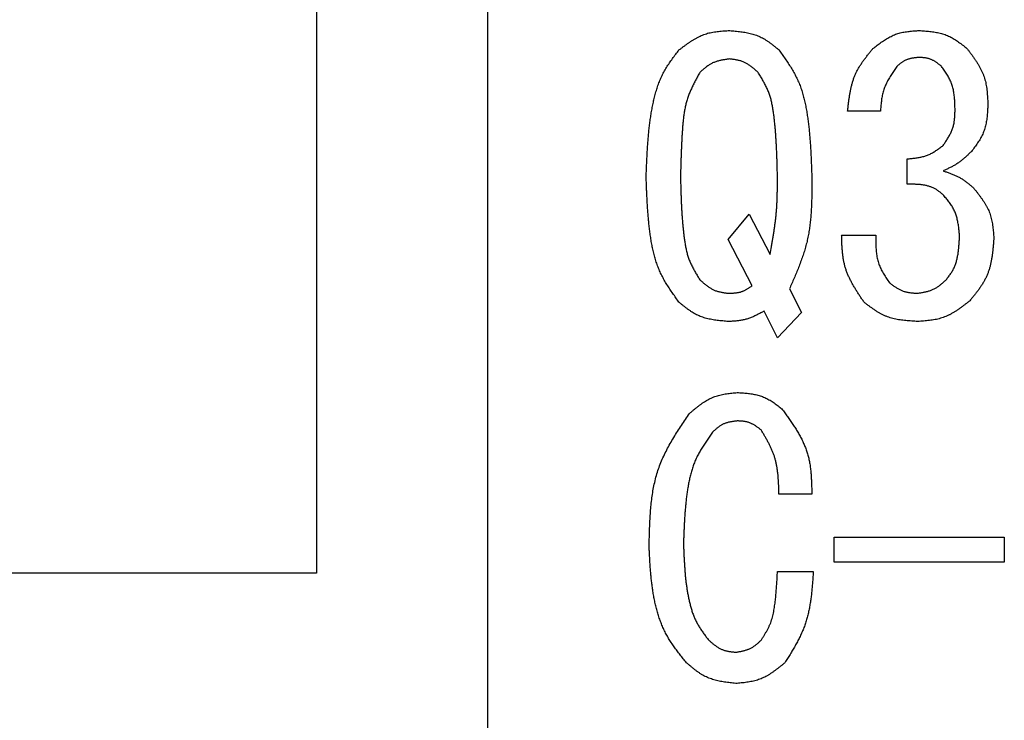
# Model space of a CAD drawing. Units: millimetres. Extents: x 0 to 1260, y -1 to 891.
# Drawn here: x 575 to 605, y 133 to 154 of the extents above; entities that cross this region are included whole.
import ezdxf

# ---------------------------------------------------------------- set-up
doc = ezdxf.new("R2010")
doc.units = ezdxf.units.MM
doc.header["$LTSCALE"] = 0.545669
doc.layers.add('NoLayerName_001', color=7, linetype='Continuous')
doc.layers.add('NoLayerName_015', color=7, linetype='Continuous')

msp = doc.modelspace()

# ---------------------------------------------------------------- linework, layer by layer
at = {"layer": 'NoLayerName_001', "color": 7, "linetype": 'Continuous', "lineweight": 25}
for p, q in [((589.568, 175.005), (589.568, 113.505)), ((601.619, 151.4), (600.612, 151.4)), ((602.443, 149.157), (602.443, 149.935)), ((596.951, 147.464), (597.592, 148.242)), ((597.592, 148.242), (598.233, 147.006)), ((597.683, 146.045), (596.951, 147.464)), ((600.429, 147.601), (601.482, 147.601)), ((598.828, 145.954), (599.194, 145.222)), ((598.461, 144.444), (598.05, 145.267)), ((599.194, 145.222), (598.461, 144.444)), ((599.514, 139.659), (598.507, 139.659)), ((600.2, 138.332), (605.417, 138.332)), ((600.2, 137.574), (600.2, 138.332)), ((605.417, 138.332), (605.417, 137.574)), ((605.417, 137.574), (600.2, 137.574)), ((598.461, 137.279), (599.56, 137.279))]:
    msp.add_line(p, q, dxfattribs=at)
for points, knots in [([(595.441, 153.276), (595.464, 153.293), (595.511, 153.329), (595.58, 153.381), (595.65, 153.432), (595.721, 153.483), (595.792, 153.531), (595.864, 153.578), (595.937, 153.621), (596.01, 153.662), (596.086, 153.7), (596.162, 153.733), (596.24, 153.762), (596.32, 153.787), (596.401, 153.807), (596.484, 153.823), (596.568, 153.836), (596.653, 153.846), (596.738, 153.854), (596.824, 153.861), (596.91, 153.866), (596.968, 153.869), (596.997, 153.871)], [0, 0, 0, 0, 0.087356, 0.174574, 0.261526, 0.348092, 0.434177, 0.519712, 0.604661, 0.689036, 0.772898, 0.85637, 0.939646, 1.02299, 1.106662, 1.190828, 1.275569, 1.360893, 1.446752, 1.533049, 1.619658, 1.706427, 1.706427, 1.706427, 1.706427]), ([(596.997, 153.871), (597.025, 153.868), (597.082, 153.863), (597.167, 153.855), (597.251, 153.847), (597.335, 153.837), (597.418, 153.825), (597.5, 153.812), (597.582, 153.795), (597.662, 153.776), (597.74, 153.754), (597.817, 153.728), (597.893, 153.698), (597.966, 153.663), (598.038, 153.623), (598.108, 153.581), (598.177, 153.535), (598.244, 153.486), (598.311, 153.435), (598.377, 153.383), (598.442, 153.33), (598.485, 153.294), (598.507, 153.276)], [0, 0, 0, 0, 0.085243, 0.170349, 0.255186, 0.339638, 0.423608, 0.507025, 0.589854, 0.672107, 0.753843, 0.835186, 0.916329, 0.997537, 1.079071, 1.1611, 1.243705, 1.326898, 1.410626, 1.494796, 1.579278, 1.663922, 1.663922, 1.663922, 1.663922]), ([(601.39, 153.322), (601.411, 153.338), (601.454, 153.37), (601.517, 153.418), (601.581, 153.465), (601.645, 153.511), (601.71, 153.556), (601.775, 153.599), (601.842, 153.639), (601.909, 153.676), (601.977, 153.711), (602.047, 153.742), (602.118, 153.769), (602.191, 153.791), (602.265, 153.81), (602.341, 153.825), (602.417, 153.837), (602.495, 153.847), (602.573, 153.855), (602.651, 153.861), (602.73, 153.866), (602.783, 153.869), (602.809, 153.871)], [0, 0, 0, 0, 0.079759, 0.159393, 0.238784, 0.317825, 0.396428, 0.474531, 0.552101, 0.629149, 0.70573, 0.781958, 0.858006, 0.934117, 1.010525, 1.087383, 1.164763, 1.242675, 1.321071, 1.399868, 1.478946, 1.558171, 1.558171, 1.558171, 1.558171]), ([(602.809, 153.871), (602.836, 153.869), (602.891, 153.865), (602.973, 153.859), (603.054, 153.852), (603.135, 153.843), (603.215, 153.834), (603.295, 153.822), (603.373, 153.807), (603.451, 153.79), (603.527, 153.77), (603.602, 153.746), (603.675, 153.718), (603.746, 153.686), (603.816, 153.649), (603.884, 153.609), (603.951, 153.566), (604.016, 153.52), (604.081, 153.472), (604.146, 153.423), (604.21, 153.372), (604.252, 153.339), (604.273, 153.322)], [0, 0, 0, 0, 0.082135, 0.164139, 0.245884, 0.327259, 0.408169, 0.488547, 0.56836, 0.647616, 0.726376, 0.804757, 0.882943, 0.96119, 1.03975, 1.118786, 1.198377, 1.278533, 1.359206, 1.440303, 1.521702, 1.603256, 1.603256, 1.603256, 1.603256]), ([(594.434, 149.386), (594.436, 149.441), (594.44, 149.55), (594.447, 149.714), (594.454, 149.878), (594.462, 150.042), (594.471, 150.206), (594.482, 150.37), (594.494, 150.534), (594.508, 150.697), (594.525, 150.86), (594.544, 151.023), (594.567, 151.186), (594.592, 151.348), (594.621, 151.51), (594.654, 151.671), (594.691, 151.832), (594.734, 151.991), (594.782, 152.149), (594.838, 152.303), (594.901, 152.454), (594.975, 152.6), (595.058, 152.741), (595.147, 152.878), (595.242, 153.012), (595.341, 153.145), (595.408, 153.232), (595.441, 153.276)], [0, 0, 0, 0, 0.164318, 0.328617, 0.492879, 0.65709, 0.82124, 0.985327, 1.149354, 1.313337, 1.4773, 1.641283, 1.805338, 1.969534, 2.133958, 2.298713, 2.463819, 2.628913, 2.793636, 2.957777, 3.121309, 3.284433, 3.447654, 3.611397, 3.775795, 3.940752, 4.106026, 4.106026, 4.106026, 4.106026]), ([(598.507, 153.276), (598.539, 153.231), (598.603, 153.141), (598.698, 153.005), (598.79, 152.869), (598.878, 152.73), (598.961, 152.589), (599.038, 152.445), (599.108, 152.298), (599.168, 152.146), (599.22, 151.991), (599.265, 151.833), (599.303, 151.673), (599.336, 151.511), (599.365, 151.348), (599.389, 151.185), (599.41, 151.021), (599.429, 150.858), (599.444, 150.694), (599.458, 150.531), (599.47, 150.367), (599.48, 150.204), (599.488, 150.04), (599.496, 149.876), (599.504, 149.658), (599.51, 149.495), (599.514, 149.386)], [0, 0, 0, 0, 0.16562, 0.330986, 0.495879, 0.66015, 0.823756, 0.986803, 1.149577, 1.312529, 1.475976, 1.640046, 1.804727, 1.969886, 2.135287, 2.300613, 2.465572, 2.630176, 2.794501, 2.958611, 3.122557, 3.286382, 3.450118, 3.613793, 3.777426, 4.104631, 4.104631, 4.104631, 4.104631]), ([(600.612, 151.4), (600.616, 151.435), (600.624, 151.507), (600.637, 151.615), (600.65, 151.722), (600.665, 151.828), (600.682, 151.934), (600.701, 152.038), (600.724, 152.141), (600.75, 152.243), (600.78, 152.343), (600.814, 152.441), (600.854, 152.537), (600.899, 152.631), (600.949, 152.722), (601.004, 152.811), (601.063, 152.899), (601.124, 152.985), (601.189, 153.07), (601.255, 153.154), (601.322, 153.238), (601.368, 153.294), (601.39, 153.322)], [0, 0, 0, 0, 0.108393, 0.216628, 0.324553, 0.432033, 0.538954, 0.645238, 0.750844, 0.855784, 0.960129, 1.064021, 1.167681, 1.271414, 1.375522, 1.480199, 1.585542, 1.691562, 1.798201, 1.90535, 2.01286, 2.120557, 2.120557, 2.120557, 2.120557]), ([(604.273, 153.322), (604.292, 153.296), (604.33, 153.246), (604.387, 153.17), (604.443, 153.094), (604.497, 153.017), (604.549, 152.939), (604.6, 152.861), (604.647, 152.782), (604.691, 152.701), (604.731, 152.619), (604.767, 152.536), (604.799, 152.451), (604.825, 152.364), (604.847, 152.276), (604.864, 152.186), (604.878, 152.095), (604.889, 152.003), (604.897, 151.91), (604.904, 151.816), (604.909, 151.722), (604.912, 151.66), (604.914, 151.628)], [0, 0, 0, 0, 0.094929, 0.189709, 0.284199, 0.378272, 0.471823, 0.564776, 0.657095, 0.74879, 0.83993, 0.930647, 1.021152, 1.111731, 1.202667, 1.294138, 1.386233, 1.478961, 1.572267, 1.66605, 1.76017, 1.854464, 1.854464, 1.854464, 1.854464]), ([(596.997, 153.001), (596.98, 152.999), (596.945, 152.994), (596.893, 152.986), (596.841, 152.978), (596.79, 152.969), (596.739, 152.959), (596.689, 152.948), (596.639, 152.936), (596.59, 152.921), (596.543, 152.905), (596.496, 152.887), (596.45, 152.866), (596.406, 152.842), (596.363, 152.816), (596.32, 152.788), (596.279, 152.757), (596.239, 152.726), (596.199, 152.693), (596.16, 152.659), (596.121, 152.624), (596.095, 152.601), (596.082, 152.589)], [0, 0, 0, 0, 0.05259, 0.1051, 0.157451, 0.209574, 0.261411, 0.312923, 0.364088, 0.414912, 0.465433, 0.515724, 0.565898, 0.616113, 0.666523, 0.717225, 0.768267, 0.819655, 0.87136, 0.923324, 0.975473, 1.027717, 1.027717, 1.027717, 1.027717]), ([(597.867, 152.589), (597.854, 152.601), (597.829, 152.623), (597.791, 152.656), (597.753, 152.689), (597.715, 152.721), (597.676, 152.752), (597.637, 152.782), (597.597, 152.811), (597.556, 152.838), (597.514, 152.863), (597.472, 152.885), (597.428, 152.906), (597.383, 152.923), (597.337, 152.938), (597.29, 152.951), (597.243, 152.963), (597.194, 152.972), (597.146, 152.98), (597.096, 152.988), (597.047, 152.995), (597.014, 152.999), (596.997, 153.001)], [0, 0, 0, 0, 0.0504813, 0.1008828, 0.1511288, 0.201151, 0.2508928, 0.3003137, 0.3493937, 0.3981379, 0.4465821, 0.4947974, 0.5428949, 0.591028, 0.6393496, 0.687958, 0.7369014, 0.7861854, 0.8357814, 0.885634, 0.9356682, 0.9857965, 0.9857965, 0.9857965, 0.9857965]), ([(602.809, 153.047), (602.796, 153.046), (602.77, 153.044), (602.732, 153.04), (602.693, 153.036), (602.655, 153.031), (602.617, 153.026), (602.579, 153.02), (602.542, 153.012), (602.506, 153.003), (602.47, 152.993), (602.435, 152.981), (602.401, 152.967), (602.367, 152.951), (602.335, 152.933), (602.303, 152.913), (602.272, 152.892), (602.242, 152.869), (602.211, 152.846), (602.182, 152.822), (602.152, 152.797), (602.132, 152.781), (602.122, 152.772)], [0, 0, 0, 0, 0.0388814, 0.0776986, 0.1163903, 0.1549014, 0.1931863, 0.2312122, 0.2689631, 0.3064433, 0.3436816, 0.3807358, 0.4176961, 0.4546868, 0.4918307, 0.5292067, 0.5668531, 0.6047743, 0.642947, 0.6813262, 0.7198518, 0.7584529, 0.7584529, 0.7584529, 0.7584529]), ([(603.495, 152.772), (603.485, 152.78), (603.465, 152.797), (603.434, 152.82), (603.404, 152.844), (603.373, 152.867), (603.342, 152.889), (603.31, 152.91), (603.278, 152.93), (603.246, 152.949), (603.213, 152.966), (603.179, 152.982), (603.144, 152.995), (603.109, 153.007), (603.073, 153.016), (603.037, 153.024), (602.999, 153.03), (602.962, 153.035), (602.924, 153.039), (602.886, 153.042), (602.847, 153.045), (602.822, 153.046), (602.809, 153.047)], [0, 0, 0, 0, 0.038844, 0.0776249, 0.1162826, 0.154763, 0.1930213, 0.2310256, 0.26876, 0.3062289, 0.3434609, 0.3805127, 0.4174732, 0.4544645, 0.4916066, 0.5289766, 0.566612, 0.6045169, 0.6426682, 0.6810222, 0.7195196, 0.7580911, 0.7580911, 0.7580911, 0.7580911]), ([(596.082, 152.589), (596.06, 152.55), (596.017, 152.473), (595.954, 152.355), (595.893, 152.238), (595.835, 152.119), (595.781, 151.998), (595.732, 151.876), (595.689, 151.752), (595.654, 151.625), (595.625, 151.497), (595.602, 151.367), (595.583, 151.236), (595.568, 151.103), (595.556, 150.971), (595.546, 150.838), (595.537, 150.705), (595.529, 150.573), (595.522, 150.441), (595.516, 150.308), (595.51, 150.176), (595.506, 150.045), (595.501, 149.913), (595.496, 149.737), (595.491, 149.562), (595.488, 149.43), (595.487, 149.386)], [0, 0, 0, 0, 0.133451, 0.266702, 0.399578, 0.531959, 0.663806, 0.79519, 0.926324, 1.057553, 1.189155, 1.321256, 1.453855, 1.586854, 1.720073, 1.853272, 1.986233, 2.118941, 2.251427, 2.383723, 2.515855, 2.647851, 2.779735, 2.911531, 3.174949, 3.306616, 3.306616, 3.306616, 3.306616]), ([(598.461, 149.386), (598.459, 149.474), (598.456, 149.606), (598.451, 149.782), (598.447, 149.913), (598.442, 150.045), (598.437, 150.177), (598.431, 150.309), (598.424, 150.441), (598.415, 150.573), (598.406, 150.705), (598.396, 150.837), (598.384, 150.97), (598.37, 151.102), (598.355, 151.234), (598.338, 151.366), (598.319, 151.498), (598.294, 151.629), (598.264, 151.757), (598.228, 151.884), (598.182, 152.007), (598.129, 152.128), (598.069, 152.245), (598.004, 152.361), (597.936, 152.476), (597.89, 152.551), (597.867, 152.589)], [0, 0, 0, 0, 0.263795, 0.395713, 0.527657, 0.659638, 0.791666, 0.923757, 1.055925, 1.18819, 1.320574, 1.4531, 1.585798, 1.718701, 1.851844, 1.985197, 2.118439, 2.251254, 2.38347, 2.515096, 2.646386, 2.777841, 2.909834, 3.042468, 3.175642, 3.309118, 3.309118, 3.309118, 3.309118]), ([(602.122, 152.772), (602.108, 152.752), (602.079, 152.71), (602.036, 152.647), (601.994, 152.585), (601.953, 152.522), (601.913, 152.458), (601.875, 152.394), (601.839, 152.329), (601.805, 152.263), (601.774, 152.197), (601.746, 152.129), (601.721, 152.06), (601.7, 151.99), (601.683, 151.919), (601.668, 151.846), (601.656, 151.773), (601.646, 151.699), (601.638, 151.625), (601.631, 151.55), (601.625, 151.475), (601.621, 151.425), (601.619, 151.4)], [0, 0, 0, 0, 0.075931, 0.151766, 0.227414, 0.302795, 0.37784, 0.452503, 0.52676, 0.600619, 0.674123, 0.74736, 0.820462, 0.893612, 0.96699, 1.040711, 1.11483, 1.189353, 1.264247, 1.339446, 1.414861, 1.490387, 1.490387, 1.490387, 1.490387]), ([(603.907, 151.445), (603.907, 151.47), (603.905, 151.518), (603.903, 151.59), (603.9, 151.663), (603.896, 151.735), (603.891, 151.806), (603.884, 151.877), (603.875, 151.947), (603.863, 152.017), (603.849, 152.085), (603.831, 152.153), (603.81, 152.219), (603.785, 152.284), (603.757, 152.348), (603.725, 152.41), (603.691, 152.472), (603.655, 152.533), (603.616, 152.593), (603.577, 152.653), (603.536, 152.713), (603.509, 152.753), (603.495, 152.772)], [0, 0, 0, 0, 0.072681, 0.145255, 0.217619, 0.289681, 0.361367, 0.43262, 0.503414, 0.573756, 0.643693, 0.713321, 0.782789, 0.852301, 0.922065, 0.992213, 1.062812, 1.13387, 1.205348, 1.277173, 1.349243, 1.421439, 1.421439, 1.421439, 1.421439]), ([(604.914, 151.628), (604.913, 151.601), (604.91, 151.547), (604.906, 151.466), (604.901, 151.386), (604.895, 151.305), (604.887, 151.226), (604.877, 151.147), (604.865, 151.069), (604.85, 150.992), (604.832, 150.916), (604.811, 150.841), (604.785, 150.768), (604.755, 150.696), (604.721, 150.627), (604.683, 150.558), (604.642, 150.49), (604.599, 150.424), (604.554, 150.358), (604.507, 150.293), (604.459, 150.228), (604.427, 150.185), (604.411, 150.164)], [0, 0, 0, 0, 0.081235, 0.162343, 0.243202, 0.323701, 0.403752, 0.483288, 0.562278, 0.640729, 0.7187, 0.796302, 0.873715, 0.951184, 1.028954, 1.107183, 1.185948, 1.26526, 1.345072, 1.425296, 1.505811, 1.586477, 1.586477, 1.586477, 1.586477]), ([(603.541, 150.347), (603.552, 150.364), (603.575, 150.397), (603.608, 150.447), (603.641, 150.498), (603.673, 150.548), (603.704, 150.599), (603.734, 150.651), (603.762, 150.703), (603.787, 150.755), (603.811, 150.809), (603.832, 150.863), (603.85, 150.918), (603.864, 150.974), (603.876, 151.031), (603.885, 151.089), (603.892, 151.147), (603.897, 151.206), (603.901, 151.266), (603.904, 151.325), (603.906, 151.385), (603.907, 151.425), (603.907, 151.445)], [0, 0, 0, 0, 0.060455, 0.120822, 0.18102, 0.240974, 0.300623, 0.359922, 0.418852, 0.477418, 0.535661, 0.593659, 0.651535, 0.709456, 0.767586, 0.826029, 0.884835, 0.944011, 1.003524, 1.063315, 1.123302, 1.183391, 1.183391, 1.183391, 1.183391]), ([(602.443, 149.935), (602.463, 149.937), (602.504, 149.941), (602.564, 149.947), (602.625, 149.954), (602.685, 149.962), (602.744, 149.971), (602.803, 149.981), (602.862, 149.992), (602.92, 150.006), (602.976, 150.022), (603.032, 150.04), (603.087, 150.061), (603.141, 150.085), (603.193, 150.112), (603.245, 150.141), (603.296, 150.172), (603.346, 150.205), (603.395, 150.239), (603.444, 150.275), (603.493, 150.311), (603.525, 150.335), (603.541, 150.347)], [0, 0, 0, 0, 0.061042, 0.122004, 0.182809, 0.243388, 0.303684, 0.363657, 0.423287, 0.482579, 0.54157, 0.600331, 0.658974, 0.717651, 0.776517, 0.83567, 0.89516, 0.954992, 1.015139, 1.075544, 1.136133, 1.196816, 1.196816, 1.196816, 1.196816]), ([(604.411, 150.164), (604.398, 150.152), (604.372, 150.127), (604.333, 150.09), (604.294, 150.053), (604.255, 150.017), (604.216, 149.981), (604.176, 149.946), (604.135, 149.912), (604.094, 149.879), (604.052, 149.847), (604.01, 149.816), (603.966, 149.786), (603.921, 149.758), (603.876, 149.731), (603.83, 149.706), (603.783, 149.681), (603.735, 149.658), (603.687, 149.635), (603.638, 149.613), (603.59, 149.591), (603.557, 149.576), (603.541, 149.569)], [0, 0, 0, 0, 0.053524, 0.107019, 0.160458, 0.213817, 0.267074, 0.320217, 0.373238, 0.42614, 0.478936, 0.531651, 0.584325, 0.637012, 0.689765, 0.742619, 0.795592, 0.848686, 0.901891, 0.955188, 1.008551, 1.061948, 1.061948, 1.061948, 1.061948]), ([(603.541, 149.569), (603.558, 149.563), (603.591, 149.552), (603.642, 149.535), (603.692, 149.517), (603.742, 149.499), (603.791, 149.481), (603.84, 149.461), (603.889, 149.441), (603.937, 149.42), (603.984, 149.397), (604.031, 149.374), (604.076, 149.348), (604.121, 149.321), (604.165, 149.293), (604.208, 149.263), (604.25, 149.232), (604.292, 149.199), (604.334, 149.167), (604.375, 149.133), (604.416, 149.1), (604.443, 149.077), (604.456, 149.066)], [0, 0, 0, 0, 0.053185, 0.106338, 0.159428, 0.212426, 0.26531, 0.318064, 0.370681, 0.423164, 0.475527, 0.527798, 0.580023, 0.632263, 0.684577, 0.737006, 0.78957, 0.84227, 0.895096, 0.948026, 1.001029, 1.054071, 1.054071, 1.054071, 1.054071]), ([(595.441, 145.542), (595.409, 145.586), (595.346, 145.675), (595.252, 145.809), (595.16, 145.944), (595.072, 146.08), (594.989, 146.219), (594.913, 146.361), (594.843, 146.507), (594.783, 146.657), (594.731, 146.81), (594.686, 146.966), (594.647, 147.124), (594.614, 147.284), (594.585, 147.445), (594.561, 147.607), (594.539, 147.768), (594.52, 147.93), (594.504, 148.092), (594.491, 148.254), (594.479, 148.415), (594.469, 148.577), (594.46, 148.739), (594.453, 148.901), (594.446, 149.062), (594.44, 149.224), (594.436, 149.332), (594.434, 149.386)], [0, 0, 0, 0, 0.163811, 0.327373, 0.490472, 0.652961, 0.814801, 0.976095, 1.137125, 1.298333, 1.460029, 1.622335, 1.785237, 1.948603, 2.112204, 2.275727, 2.438886, 2.601694, 2.76423, 2.926557, 3.088729, 3.250785, 3.41276, 3.574679, 3.736561, 3.898421, 4.060271, 4.060271, 4.060271, 4.060271]), ([(595.487, 149.386), (595.489, 149.299), (595.492, 149.169), (595.497, 148.996), (595.501, 148.866), (595.506, 148.735), (595.511, 148.605), (595.517, 148.475), (595.525, 148.345), (595.533, 148.215), (595.542, 148.084), (595.552, 147.954), (595.565, 147.824), (595.578, 147.693), (595.594, 147.563), (595.611, 147.433), (595.631, 147.303), (595.656, 147.174), (595.686, 147.047), (595.723, 146.923), (595.768, 146.801), (595.821, 146.683), (595.881, 146.567), (595.945, 146.453), (596.013, 146.34), (596.059, 146.266), (596.082, 146.228)], [0, 0, 0, 0, 0.260257, 0.390404, 0.520574, 0.650776, 0.781022, 0.911324, 1.041698, 1.172163, 1.302741, 1.433455, 1.564336, 1.695417, 1.826736, 1.958264, 2.089686, 2.220695, 2.35112, 2.480972, 2.610493, 2.74017, 2.870372, 3.001198, 3.13255, 3.264197, 3.264197, 3.264197, 3.264197]), ([(598.233, 147.006), (598.247, 147.085), (598.269, 147.203), (598.297, 147.361), (598.317, 147.479), (598.337, 147.597), (598.355, 147.715), (598.373, 147.834), (598.389, 147.952), (598.404, 148.071), (598.417, 148.19), (598.428, 148.309), (598.438, 148.428), (598.445, 148.547), (598.45, 148.667), (598.454, 148.787), (598.457, 148.906), (598.459, 149.026), (598.46, 149.146), (598.461, 149.266), (598.461, 149.346), (598.461, 149.386)], [0, 0, 0, 0, 0.240045, 0.360026, 0.479958, 0.599831, 0.719636, 0.83937, 0.959033, 1.078634, 1.198188, 1.317718, 1.437256, 1.556833, 1.676469, 1.796175, 1.915953, 2.035796, 2.155694, 2.27563, 2.395586, 2.395586, 2.395586, 2.395586]), ([(599.514, 149.386), (599.514, 149.326), (599.515, 149.207), (599.515, 149.028), (599.513, 148.849), (599.51, 148.671), (599.504, 148.493), (599.495, 148.316), (599.482, 148.14), (599.464, 147.964), (599.442, 147.79), (599.413, 147.617), (599.378, 147.445), (599.336, 147.275), (599.287, 147.107), (599.232, 146.94), (599.172, 146.774), (599.108, 146.609), (599.041, 146.444), (598.971, 146.28), (598.9, 146.117), (598.852, 146.008), (598.828, 145.954)], [0, 0, 0, 0, 0.179214, 0.358287, 0.537081, 0.715478, 0.893376, 1.070706, 1.247434, 1.42357, 1.599178, 1.774383, 1.949378, 2.124431, 2.299809, 2.475687, 2.652154, 2.829223, 3.006844, 3.184921, 3.363323, 3.541892, 3.541892, 3.541892, 3.541892]), ([(603.541, 148.837), (603.529, 148.847), (603.504, 148.867), (603.467, 148.897), (603.43, 148.926), (603.392, 148.954), (603.354, 148.98), (603.314, 149.005), (603.273, 149.028), (603.231, 149.049), (603.188, 149.068), (603.143, 149.084), (603.098, 149.098), (603.052, 149.111), (603.006, 149.121), (602.96, 149.13), (602.913, 149.138), (602.866, 149.144), (602.82, 149.148), (602.773, 149.152), (602.726, 149.154), (602.679, 149.156), (602.631, 149.157), (602.584, 149.158), (602.537, 149.158), (602.49, 149.158), (602.459, 149.157), (602.443, 149.157)], [0, 0, 0, 0, 0.047449, 0.094838, 0.142115, 0.189248, 0.236232, 0.283102, 0.329939, 0.376859, 0.423916, 0.471115, 0.518437, 0.565838, 0.613256, 0.660609, 0.70783, 0.754949, 0.802014, 0.849059, 0.896109, 0.943181, 0.990282, 1.037415, 1.084576, 1.131758, 1.178951, 1.178951, 1.178951, 1.178951]), ([(604.456, 149.066), (604.475, 149.043), (604.512, 148.997), (604.567, 148.928), (604.621, 148.859), (604.674, 148.789), (604.725, 148.719), (604.774, 148.647), (604.821, 148.575), (604.864, 148.502), (604.904, 148.427), (604.94, 148.35), (604.971, 148.272), (604.998, 148.192), (605.02, 148.11), (605.038, 148.027), (605.053, 147.943), (605.065, 147.857), (605.075, 147.771), (605.083, 147.684), (605.09, 147.597), (605.095, 147.539), (605.097, 147.51)], [0, 0, 0, 0, 0.08839, 0.176638, 0.264606, 0.352172, 0.439235, 0.525722, 0.611597, 0.69687, 0.781607, 0.865935, 0.950055, 1.034245, 1.118776, 1.203824, 1.289474, 1.375734, 1.462553, 1.549832, 1.637436, 1.725207, 1.725207, 1.725207, 1.725207]), ([(604.045, 147.601), (604.042, 147.624), (604.038, 147.671), (604.03, 147.74), (604.022, 147.81), (604.014, 147.879), (604.003, 147.947), (603.991, 148.014), (603.977, 148.081), (603.961, 148.147), (603.942, 148.211), (603.919, 148.274), (603.894, 148.336), (603.864, 148.396), (603.831, 148.454), (603.796, 148.512), (603.757, 148.568), (603.716, 148.623), (603.674, 148.677), (603.63, 148.73), (603.586, 148.784), (603.556, 148.819), (603.541, 148.837)], [0, 0, 0, 0, 0.070075, 0.140037, 0.209778, 0.279201, 0.348227, 0.416798, 0.484886, 0.552498, 0.619685, 0.686549, 0.753249, 0.820002, 0.887025, 0.954456, 1.022361, 1.09075, 1.15958, 1.228774, 1.298224, 1.367808, 1.367808, 1.367808, 1.367808]), ([(601.116, 145.542), (601.095, 145.573), (601.052, 145.636), (600.99, 145.73), (600.928, 145.824), (600.868, 145.919), (600.81, 146.015), (600.755, 146.112), (600.703, 146.209), (600.655, 146.308), (600.611, 146.408), (600.572, 146.51), (600.538, 146.613), (600.511, 146.718), (600.489, 146.825), (600.471, 146.933), (600.458, 147.043), (600.448, 147.153), (600.441, 147.264), (600.436, 147.376), (600.432, 147.489), (600.43, 147.564), (600.429, 147.601)], [0, 0, 0, 0, 0.113305, 0.226449, 0.339278, 0.451654, 0.563463, 0.674625, 0.7851, 0.894901, 1.004101, 1.112848, 1.221367, 1.32997, 1.438961, 1.548532, 1.658778, 1.769709, 1.881267, 1.99334, 2.105777, 2.218404, 2.218404, 2.218404, 2.218404]), ([(601.482, 147.601), (601.481, 147.575), (601.48, 147.521), (601.479, 147.441), (601.479, 147.362), (601.48, 147.282), (601.482, 147.204), (601.487, 147.125), (601.494, 147.048), (601.504, 146.972), (601.517, 146.896), (601.534, 146.822), (601.555, 146.748), (601.581, 146.677), (601.611, 146.606), (601.644, 146.537), (601.681, 146.469), (601.72, 146.401), (601.762, 146.335), (601.805, 146.268), (601.849, 146.203), (601.879, 146.159), (601.894, 146.137)], [0, 0, 0, 0, 0.080073, 0.160011, 0.239688, 0.318989, 0.397817, 0.476105, 0.553818, 0.630965, 0.707603, 0.783854, 0.859902, 0.936005, 1.012424, 1.089326, 1.166792, 1.244833, 1.323401, 1.402402, 1.48171, 1.561176, 1.561176, 1.561176, 1.561176]), ([(603.633, 146.228), (603.645, 146.244), (603.669, 146.275), (603.705, 146.322), (603.74, 146.369), (603.773, 146.417), (603.806, 146.466), (603.836, 146.516), (603.863, 146.568), (603.888, 146.621), (603.91, 146.675), (603.93, 146.73), (603.947, 146.787), (603.963, 146.844), (603.976, 146.901), (603.987, 146.959), (603.998, 147.017), (604.006, 147.075), (604.014, 147.133), (604.02, 147.192), (604.025, 147.25), (604.03, 147.308), (604.034, 147.367), (604.037, 147.425), (604.04, 147.484), (604.042, 147.543), (604.044, 147.582), (604.045, 147.601)], [0, 0, 0, 0, 0.059102, 0.11813, 0.177022, 0.235737, 0.294267, 0.352647, 0.41097, 0.469371, 0.527926, 0.586657, 0.645551, 0.704562, 0.763618, 0.822623, 0.881494, 0.94025, 0.998931, 1.05757, 1.116188, 1.174802, 1.233422, 1.292052, 1.350694, 1.409345, 1.468001, 1.468001, 1.468001, 1.468001]), ([(605.097, 147.51), (605.094, 147.474), (605.089, 147.402), (605.08, 147.295), (605.07, 147.188), (605.059, 147.081), (605.045, 146.976), (605.029, 146.871), (605.01, 146.768), (604.987, 146.666), (604.96, 146.566), (604.928, 146.468), (604.89, 146.372), (604.847, 146.279), (604.799, 146.187), (604.745, 146.098), (604.688, 146.01), (604.627, 145.924), (604.564, 145.839), (604.499, 145.755), (604.432, 145.671), (604.387, 145.616), (604.365, 145.588)], [0, 0, 0, 0, 0.108016, 0.215857, 0.32336, 0.430375, 0.536778, 0.642482, 0.747442, 0.85167, 0.955245, 1.058322, 1.161144, 1.264046, 1.36736, 1.471301, 1.575972, 1.681386, 1.78748, 1.894133, 2.001181, 2.108434, 2.108434, 2.108434, 2.108434]), ([(596.082, 146.228), (596.094, 146.217), (596.119, 146.195), (596.157, 146.161), (596.195, 146.129), (596.234, 146.097), (596.272, 146.065), (596.312, 146.035), (596.352, 146.007), (596.392, 145.98), (596.434, 145.955), (596.477, 145.932), (596.52, 145.912), (596.565, 145.894), (596.611, 145.879), (596.658, 145.866), (596.706, 145.855), (596.754, 145.846), (596.803, 145.837), (596.852, 145.83), (596.902, 145.823), (596.935, 145.819), (596.951, 145.816)], [0, 0, 0, 0, 0.0504833, 0.1008868, 0.1511346, 0.2011585, 0.2509017, 0.3003238, 0.3494046, 0.3981494, 0.446594, 0.4948093, 0.5429068, 0.59104, 0.6393617, 0.6879704, 0.7369144, 0.7861993, 0.8357965, 0.8856505, 0.9356863, 0.9858162, 0.9858162, 0.9858162, 0.9858162]), ([(602.763, 145.816), (602.78, 145.819), (602.813, 145.825), (602.862, 145.833), (602.912, 145.842), (602.96, 145.852), (603.009, 145.863), (603.057, 145.874), (603.104, 145.887), (603.151, 145.902), (603.196, 145.919), (603.241, 145.937), (603.284, 145.958), (603.326, 145.982), (603.367, 146.008), (603.407, 146.035), (603.446, 146.065), (603.484, 146.096), (603.522, 146.128), (603.559, 146.161), (603.596, 146.195), (603.62, 146.217), (603.633, 146.228)], [0, 0, 0, 0, 0.0503214, 0.100568, 0.1506686, 0.2005593, 0.2501873, 0.2995147, 0.3485234, 0.3972187, 0.4456349, 0.4938392, 0.5419369, 0.5900722, 0.6383862, 0.6869696, 0.7358663, 0.7850811, 0.8345871, 0.8843324, 0.9342472, 0.9842497, 0.9842497, 0.9842497, 0.9842497]), ([(596.951, 145.816), (596.965, 145.817), (596.991, 145.818), (597.031, 145.819), (597.071, 145.82), (597.111, 145.823), (597.15, 145.826), (597.19, 145.83), (597.228, 145.835), (597.267, 145.841), (597.305, 145.849), (597.342, 145.859), (597.378, 145.871), (597.414, 145.885), (597.449, 145.9), (597.484, 145.918), (597.518, 145.937), (597.552, 145.957), (597.585, 145.978), (597.618, 146), (597.651, 146.023), (597.673, 146.038), (597.683, 146.045)], [0, 0, 0, 0, 0.0401306, 0.0802016, 0.1201565, 0.1599441, 0.1995224, 0.2388612, 0.2779454, 0.316779, 0.3553887, 0.3938271, 0.4321771, 0.4705526, 0.5090679, 0.5477967, 0.5867754, 0.6260084, 0.6654744, 0.7051323, 0.744926, 0.7847901, 0.7847901, 0.7847901, 0.7847901]), ([(601.894, 146.137), (601.907, 146.127), (601.933, 146.108), (601.972, 146.08), (602.011, 146.052), (602.051, 146.024), (602.091, 145.998), (602.131, 145.973), (602.172, 145.949), (602.213, 145.927), (602.255, 145.906), (602.298, 145.888), (602.342, 145.873), (602.386, 145.86), (602.432, 145.849), (602.478, 145.84), (602.524, 145.834), (602.572, 145.828), (602.619, 145.824), (602.667, 145.821), (602.715, 145.819), (602.747, 145.817), (602.763, 145.816)], [0, 0, 0, 0, 0.0485422, 0.0970099, 0.1453321, 0.1934451, 0.2412961, 0.2888475, 0.3360809, 0.3830017, 0.4296439, 0.4760745, 0.5223985, 0.5687597, 0.6152993, 0.6621075, 0.7092283, 0.7566664, 0.804395, 0.8523623, 0.9004986, 0.9487223, 0.9487223, 0.9487223, 0.9487223]), ([(596.951, 144.95), (596.923, 144.953), (596.866, 144.958), (596.782, 144.965), (596.697, 144.974), (596.614, 144.983), (596.531, 144.995), (596.448, 145.008), (596.367, 145.024), (596.287, 145.043), (596.208, 145.065), (596.131, 145.091), (596.056, 145.122), (595.982, 145.156), (595.911, 145.195), (595.841, 145.238), (595.772, 145.284), (595.704, 145.332), (595.638, 145.383), (595.572, 145.435), (595.506, 145.488), (595.463, 145.524), (595.441, 145.542)], [0, 0, 0, 0, 0.085185, 0.170232, 0.255011, 0.339405, 0.423315, 0.506672, 0.589442, 0.671634, 0.75331, 0.834593, 0.915674, 0.996821, 1.078293, 1.160261, 1.242807, 1.325939, 1.409608, 1.493719, 1.578142, 1.662726, 1.662726, 1.662726, 1.662726]), ([(602.763, 144.95), (602.733, 144.952), (602.671, 144.956), (602.58, 144.962), (602.489, 144.968), (602.398, 144.976), (602.308, 144.986), (602.219, 144.998), (602.131, 145.013), (602.044, 145.031), (601.959, 145.053), (601.875, 145.079), (601.792, 145.109), (601.712, 145.144), (601.633, 145.184), (601.557, 145.227), (601.481, 145.275), (601.407, 145.325), (601.333, 145.377), (601.26, 145.431), (601.188, 145.486), (601.14, 145.523), (601.116, 145.542)], [0, 0, 0, 0, 0.091872, 0.183598, 0.275039, 0.366071, 0.456589, 0.54652, 0.635827, 0.724519, 0.812662, 0.900386, 0.987894, 1.075468, 1.163386, 1.25183, 1.340887, 1.430568, 1.52082, 1.611542, 1.702596, 1.793822, 1.793822, 1.793822, 1.793822]), ([(604.365, 145.588), (604.341, 145.569), (604.294, 145.532), (604.222, 145.477), (604.151, 145.422), (604.078, 145.369), (604.006, 145.318), (603.932, 145.269), (603.857, 145.222), (603.781, 145.179), (603.704, 145.139), (603.625, 145.104), (603.545, 145.072), (603.463, 145.046), (603.379, 145.024), (603.293, 145.006), (603.207, 144.992), (603.119, 144.98), (603.031, 144.971), (602.942, 144.963), (602.853, 144.956), (602.793, 144.952), (602.763, 144.95)], [0, 0, 0, 0, 0.090441, 0.18074, 0.270759, 0.360376, 0.44949, 0.538029, 0.625957, 0.713284, 0.800075, 0.886459, 0.972636, 1.058883, 1.145472, 1.232577, 1.320282, 1.408598, 1.497472, 1.586804, 1.676461, 1.766286, 1.766286, 1.766286, 1.766286]), ([(598.05, 145.267), (598.032, 145.258), (597.998, 145.239), (597.946, 145.212), (597.894, 145.184), (597.842, 145.158), (597.79, 145.132), (597.738, 145.107), (597.685, 145.084), (597.631, 145.062), (597.578, 145.042), (597.523, 145.025), (597.468, 145.009), (597.412, 144.996), (597.356, 144.985), (597.299, 144.977), (597.242, 144.97), (597.184, 144.964), (597.126, 144.96), (597.068, 144.956), (597.01, 144.953), (596.971, 144.951), (596.951, 144.95)], [0, 0, 0, 0, 0.058739, 0.117425, 0.176005, 0.234435, 0.292677, 0.350704, 0.408504, 0.466081, 0.523459, 0.580686, 0.637837, 0.695013, 0.752315, 0.809807, 0.867522, 0.925464, 0.983614, 1.041935, 1.100378, 1.158885, 1.158885, 1.158885, 1.158885]), ([(595.761, 142.13), (595.783, 142.148), (595.826, 142.184), (595.89, 142.238), (595.954, 142.291), (596.02, 142.343), (596.085, 142.393), (596.152, 142.441), (596.22, 142.487), (596.289, 142.529), (596.359, 142.569), (596.431, 142.604), (596.504, 142.636), (596.58, 142.663), (596.657, 142.686), (596.735, 142.705), (596.815, 142.72), (596.896, 142.734), (596.978, 142.745), (597.06, 142.754), (597.143, 142.763), (597.198, 142.768), (597.226, 142.771)], [0, 0, 0, 0, 0.084, 0.167863, 0.251458, 0.334669, 0.417398, 0.499576, 0.581168, 0.662184, 0.742684, 0.822793, 0.902701, 0.982673, 1.062971, 1.143763, 1.225131, 1.307084, 1.389573, 1.472502, 1.555742, 1.639143, 1.639143, 1.639143, 1.639143]), ([(597.226, 142.771), (597.251, 142.769), (597.302, 142.766), (597.379, 142.761), (597.455, 142.755), (597.531, 142.748), (597.606, 142.739), (597.68, 142.728), (597.754, 142.716), (597.826, 142.7), (597.898, 142.682), (597.968, 142.66), (598.036, 142.634), (598.103, 142.604), (598.169, 142.571), (598.233, 142.533), (598.295, 142.493), (598.357, 142.451), (598.418, 142.407), (598.479, 142.361), (598.539, 142.314), (598.579, 142.283), (598.599, 142.267)], [0, 0, 0, 0, 0.076804, 0.153484, 0.229923, 0.306014, 0.381669, 0.456826, 0.531452, 0.605557, 0.679196, 0.752479, 0.82558, 0.898736, 0.972186, 1.046082, 1.120499, 1.195444, 1.270875, 1.346704, 1.422815, 1.499072, 1.499072, 1.499072, 1.499072]), ([(598.599, 142.267), (598.627, 142.228), (598.684, 142.15), (598.769, 142.032), (598.852, 141.914), (598.933, 141.795), (599.011, 141.675), (599.086, 141.554), (599.156, 141.431), (599.22, 141.307), (599.279, 141.181), (599.332, 141.052), (599.376, 140.921), (599.413, 140.788), (599.442, 140.652), (599.465, 140.514), (599.481, 140.374), (599.493, 140.233), (599.502, 140.09), (599.507, 139.947), (599.511, 139.803), (599.513, 139.707), (599.514, 139.659)], [0, 0, 0, 0, 0.145331, 0.290423, 0.435047, 0.578999, 0.722108, 0.864253, 1.005375, 1.145491, 1.28471, 1.423248, 1.561445, 1.699764, 1.838659, 1.978421, 2.119189, 2.260979, 2.403703, 2.547194, 2.691227, 2.835542, 2.835542, 2.835542, 2.835542]), ([(594.526, 138.057), (594.527, 138.131), (594.53, 138.28), (594.536, 138.502), (594.544, 138.723), (594.555, 138.943), (594.57, 139.162), (594.59, 139.379), (594.617, 139.595), (594.652, 139.807), (594.694, 140.017), (594.747, 140.224), (594.81, 140.428), (594.885, 140.628), (594.971, 140.823), (595.066, 141.016), (595.17, 141.206), (595.28, 141.394), (595.396, 141.579), (595.515, 141.764), (595.638, 141.947), (595.72, 142.069), (595.761, 142.13)], [0, 0, 0, 0, 0.222516, 0.444708, 0.666264, 0.886907, 1.106406, 1.324595, 1.541393, 1.756822, 1.971024, 2.184289, 2.397066, 2.609976, 2.823647, 3.038483, 3.254684, 3.472275, 3.691141, 3.911057, 4.131716, 4.35276, 4.35276, 4.35276, 4.35276]), ([(597.226, 141.901), (597.212, 141.899), (597.184, 141.896), (597.143, 141.89), (597.101, 141.885), (597.06, 141.878), (597.02, 141.871), (596.98, 141.863), (596.94, 141.853), (596.901, 141.842), (596.863, 141.83), (596.825, 141.815), (596.789, 141.799), (596.753, 141.781), (596.719, 141.76), (596.685, 141.738), (596.652, 141.714), (596.62, 141.689), (596.588, 141.663), (596.556, 141.636), (596.525, 141.608), (596.504, 141.59), (596.494, 141.581)], [0, 0, 0, 0, 0.041939, 0.0838115, 0.1255541, 0.1671097, 0.2084314, 0.2494851, 0.2902545, 0.3307442, 0.3709844, 0.4110348, 0.450989, 0.4909756, 0.5311211, 0.5715066, 0.6121717, 0.6531207, 0.6943296, 0.7357519, 0.7773255, 0.8189772, 0.8189772, 0.8189772, 0.8189772]), ([(597.958, 141.627), (597.947, 141.635), (597.925, 141.651), (597.892, 141.676), (597.859, 141.7), (597.826, 141.723), (597.793, 141.746), (597.759, 141.767), (597.724, 141.788), (597.69, 141.806), (597.654, 141.824), (597.618, 141.839), (597.581, 141.853), (597.544, 141.864), (597.506, 141.873), (597.467, 141.881), (597.427, 141.886), (597.388, 141.891), (597.348, 141.894), (597.307, 141.897), (597.267, 141.899), (597.239, 141.901), (597.226, 141.901)], [0, 0, 0, 0, 0.0410164, 0.0819682, 0.122794, 0.1634385, 0.203856, 0.2440139, 0.2838961, 0.3235073, 0.3628768, 0.4020627, 0.441156, 0.4802812, 0.519561, 0.5590737, 0.5988574, 0.6389162, 0.6792268, 0.7197443, 0.7604083, 0.801148, 0.801148, 0.801148, 0.801148]), ([(598.507, 139.659), (598.506, 139.694), (598.504, 139.765), (598.501, 139.87), (598.496, 139.975), (598.491, 140.08), (598.483, 140.185), (598.473, 140.288), (598.461, 140.391), (598.445, 140.493), (598.425, 140.594), (598.402, 140.694), (598.374, 140.792), (598.341, 140.889), (598.303, 140.984), (598.261, 141.079), (598.216, 141.172), (598.168, 141.264), (598.118, 141.355), (598.065, 141.446), (598.012, 141.536), (597.976, 141.597), (597.958, 141.627)], [0, 0, 0, 0, 0.105798, 0.211473, 0.316909, 0.422001, 0.526662, 0.630832, 0.734479, 0.837613, 0.940287, 1.042609, 1.144748, 1.246934, 1.349403, 1.452307, 1.555722, 1.659659, 1.764076, 1.868887, 1.973979, 2.079216, 2.079216, 2.079216, 2.079216]), ([(596.494, 141.581), (596.465, 141.541), (596.408, 141.462), (596.323, 141.343), (596.24, 141.223), (596.161, 141.101), (596.086, 140.977), (596.017, 140.851), (595.954, 140.721), (595.899, 140.587), (595.852, 140.451), (595.81, 140.312), (595.774, 140.17), (595.744, 140.028), (595.717, 139.884), (595.694, 139.74), (595.675, 139.595), (595.657, 139.45), (595.643, 139.306), (595.63, 139.161), (595.619, 139.017), (595.61, 138.872), (595.602, 138.727), (595.595, 138.583), (595.589, 138.438), (595.584, 138.293), (595.58, 138.197), (595.578, 138.149)], [0, 0, 0, 0, 0.146451, 0.292683, 0.438509, 0.583801, 0.728524, 0.872771, 1.016793, 1.160978, 1.305594, 1.450744, 1.596414, 1.742487, 1.888759, 2.034956, 2.180825, 2.326384, 2.471705, 2.616847, 2.761859, 2.906778, 3.051633, 3.196445, 3.341231, 3.486002, 3.630765, 3.630765, 3.630765, 3.630765]), ([(595.67, 134.488), (595.638, 134.528), (595.573, 134.608), (595.477, 134.729), (595.383, 134.851), (595.292, 134.975), (595.205, 135.101), (595.123, 135.23), (595.048, 135.363), (594.979, 135.5), (594.917, 135.64), (594.861, 135.784), (594.812, 135.93), (594.768, 136.078), (594.729, 136.227), (594.695, 136.378), (594.666, 136.529), (594.64, 136.681), (594.618, 136.833), (594.6, 136.985), (594.584, 137.137), (594.57, 137.29), (594.559, 137.443), (594.549, 137.597), (594.541, 137.75), (594.533, 137.904), (594.528, 138.006), (594.526, 138.057)], [0, 0, 0, 0, 0.154564, 0.308954, 0.463023, 0.616676, 0.769899, 0.922786, 1.075565, 1.228566, 1.381949, 1.535743, 1.6899, 1.844304, 1.998776, 2.153086, 2.307035, 2.460699, 2.614199, 2.767626, 2.921046, 3.074502, 3.228018, 3.3816, 3.535244, 3.688935, 3.84265, 3.84265, 3.84265, 3.84265]), ([(595.578, 138.149), (595.58, 138.107), (595.583, 138.023), (595.588, 137.897), (595.593, 137.772), (595.599, 137.646), (595.607, 137.521), (595.615, 137.395), (595.624, 137.27), (595.635, 137.145), (595.648, 137.02), (595.663, 136.896), (595.681, 136.771), (595.701, 136.647), (595.724, 136.523), (595.749, 136.4), (595.778, 136.277), (595.811, 136.155), (595.849, 136.035), (595.892, 135.917), (595.941, 135.802), (595.998, 135.69), (596.062, 135.583), (596.131, 135.478), (596.204, 135.375), (596.279, 135.274), (596.331, 135.208), (596.356, 135.174)], [0, 0, 0, 0, 0.12581, 0.251604, 0.377366, 0.503084, 0.628748, 0.754354, 0.879906, 1.005415, 1.130899, 1.256388, 1.381924, 1.507561, 1.633368, 1.759428, 1.88576, 2.012093, 2.138156, 2.263791, 2.388974, 2.513848, 2.638787, 2.764112, 2.889923, 3.016149, 3.142611, 3.142611, 3.142611, 3.142611]), ([(597.958, 135.174), (597.974, 135.199), (598.006, 135.249), (598.053, 135.324), (598.098, 135.4), (598.142, 135.476), (598.183, 135.554), (598.22, 135.633), (598.254, 135.714), (598.282, 135.797), (598.307, 135.881), (598.328, 135.966), (598.346, 136.052), (598.361, 136.14), (598.375, 136.227), (598.386, 136.315), (598.397, 136.403), (598.406, 136.491), (598.414, 136.578), (598.422, 136.666), (598.429, 136.754), (598.435, 136.841), (598.441, 136.929), (598.447, 137.017), (598.453, 137.133), (598.458, 137.221), (598.461, 137.279)], [0, 0, 0, 0, 0.088766, 0.177404, 0.265804, 0.353889, 0.441636, 0.529092, 0.616398, 0.703774, 0.791393, 0.879327, 0.967576, 1.056077, 1.144713, 1.233328, 1.32178, 1.410062, 1.498202, 1.586224, 1.674148, 1.761993, 1.849775, 1.93751, 2.025209, 2.200552, 2.200552, 2.200552, 2.200552]), ([(599.56, 137.279), (599.556, 137.229), (599.549, 137.129), (599.538, 136.978), (599.526, 136.828), (599.512, 136.679), (599.496, 136.53), (599.476, 136.383), (599.453, 136.236), (599.425, 136.092), (599.393, 135.948), (599.355, 135.807), (599.311, 135.667), (599.26, 135.53), (599.202, 135.395), (599.139, 135.262), (599.072, 135.13), (599, 135), (598.925, 134.871), (598.848, 134.743), (598.77, 134.615), (598.717, 134.53), (598.69, 134.488)], [0, 0, 0, 0, 0.15098, 0.301798, 0.452302, 0.602353, 0.751839, 0.900678, 1.048831, 1.19631, 1.343185, 1.4896, 1.635775, 1.782014, 1.928624, 2.075806, 2.22366, 2.372198, 2.521366, 2.671053, 2.821109, 2.971354, 2.971354, 2.971354, 2.971354]), ([(596.356, 135.174), (596.368, 135.164), (596.392, 135.143), (596.428, 135.113), (596.465, 135.083), (596.501, 135.054), (596.538, 135.025), (596.576, 134.998), (596.614, 134.972), (596.653, 134.948), (596.692, 134.925), (596.733, 134.905), (596.774, 134.887), (596.816, 134.872), (596.86, 134.859), (596.904, 134.847), (596.949, 134.838), (596.994, 134.83), (597.04, 134.824), (597.087, 134.818), (597.133, 134.813), (597.165, 134.81), (597.18, 134.808)], [0, 0, 0, 0, 0.0473329, 0.09459, 0.1416988, 0.1885943, 0.2352228, 0.2815455, 0.3275435, 0.3732218, 0.4186146, 0.4637899, 0.508854, 0.5539533, 0.5992331, 0.6447865, 0.6906591, 0.7368561, 0.7833501, 0.8300882, 0.8769991, 0.9239994, 0.9239994, 0.9239994, 0.9239994]), ([(597.18, 134.808), (597.195, 134.81), (597.224, 134.815), (597.269, 134.823), (597.313, 134.831), (597.357, 134.839), (597.4, 134.848), (597.443, 134.859), (597.485, 134.87), (597.527, 134.883), (597.567, 134.898), (597.607, 134.915), (597.646, 134.933), (597.684, 134.954), (597.72, 134.977), (597.756, 135.002), (597.791, 135.028), (597.825, 135.056), (597.859, 135.085), (597.892, 135.114), (597.925, 135.144), (597.947, 135.164), (597.958, 135.174)], [0, 0, 0, 0, 0.0449866, 0.0899059, 0.1346937, 0.1792925, 0.2236547, 0.2677463, 0.3115508, 0.3550731, 0.3983441, 0.4414242, 0.4844083, 0.5274263, 0.5706053, 0.6140269, 0.6577306, 0.7017208, 0.7459733, 0.7904412, 0.8350618, 0.8797613, 0.8797613, 0.8797613, 0.8797613]), ([(597.18, 133.85), (597.152, 133.854), (597.095, 133.86), (597.009, 133.87), (596.925, 133.881), (596.84, 133.893), (596.757, 133.907), (596.674, 133.923), (596.592, 133.942), (596.512, 133.963), (596.433, 133.987), (596.356, 134.016), (596.281, 134.048), (596.207, 134.085), (596.136, 134.126), (596.066, 134.171), (595.998, 134.219), (595.931, 134.27), (595.865, 134.322), (595.799, 134.377), (595.735, 134.432), (595.692, 134.469), (595.67, 134.488)], [0, 0, 0, 0, 0.086016, 0.171896, 0.257509, 0.342738, 0.427487, 0.511687, 0.595303, 0.678345, 0.760875, 0.843016, 0.924959, 1.006968, 1.089304, 1.172132, 1.255534, 1.339518, 1.424036, 1.508992, 1.594258, 1.679684, 1.679684, 1.679684, 1.679684]), ([(598.69, 134.488), (598.668, 134.47), (598.624, 134.433), (598.557, 134.379), (598.49, 134.326), (598.422, 134.274), (598.354, 134.224), (598.285, 134.175), (598.215, 134.13), (598.144, 134.087), (598.071, 134.047), (597.997, 134.012), (597.921, 133.98), (597.844, 133.954), (597.764, 133.931), (597.683, 133.913), (597.601, 133.898), (597.518, 133.885), (597.435, 133.874), (597.35, 133.866), (597.265, 133.858), (597.208, 133.853), (597.18, 133.85)], [0, 0, 0, 0, 0.086055, 0.171973, 0.257621, 0.342883, 0.42766, 0.511883, 0.595517, 0.678572, 0.761109, 0.843253, 0.925196, 1.007205, 1.089542, 1.172375, 1.255788, 1.339788, 1.424327, 1.509308, 1.594602, 1.680059, 1.680059, 1.680059, 1.680059])]:
    msp.add_open_spline(points, degree=3, knots=knots, dxfattribs=at)
at = {"layer": 'NoLayerName_015', "color": 6, "linetype": 'Continuous', "lineweight": 25}
for p, q in [((584.323, 257.234), (584.323, 137.234)), ((584.323, 137.234), (324.323, 137.234))]:
    msp.add_line(p, q, dxfattribs=at)

doc.saveas('drawing.dxf')
